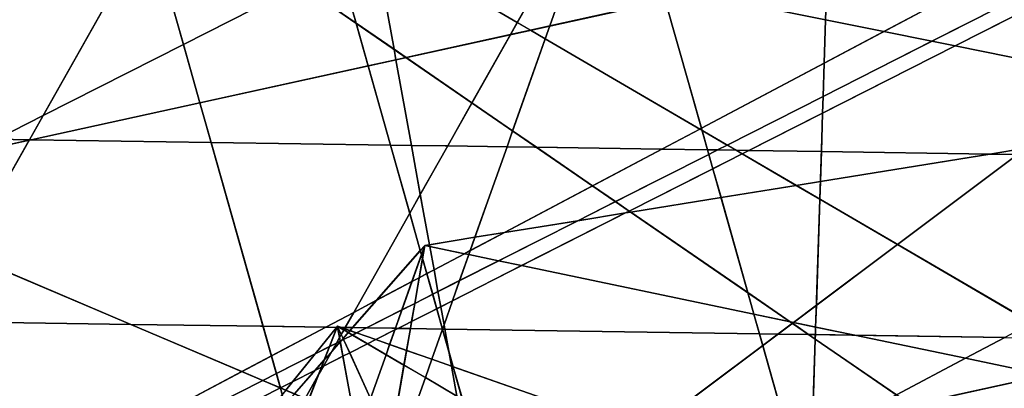
# Model space of a CAD drawing. Units: millimetres. Extents: x -913410 to 10414601371, y 30690 to 568280.
# Drawn here: x -747495 to -728261, y 421796 to 429001 of the extents above; entities that cross this region are included whole.
import ezdxf

# ---------------------------------------------------------------- set-up
doc = ezdxf.new("R2010")
doc.units = ezdxf.units.MM
doc.layers.add('tmpp', color=7, linetype='Continuous')

msp = doc.modelspace()

# ---------------------------------------------------------------- linework, layer by layer
at = {"color": 8}
for p, q in [((-737160, 403258), (-763814, 497577)), ((-711618, 489909), (-767834, 390270)), ((-732307, 411824), (-730136, 478898)), ((-720825, 379628), (-747480, 473948)), ((-651039, 468143), (-765658, 410007)), ((-723249, 468143), (-742290, 414318)), ((-672596, 464887), (-787215, 406750)), ((-746511, 463307), (-736333, 407199)), ((-678138, 454720), (-792757, 396583)), ((-757890, 403942), (-691496, 453762)), ((-709212, 412256), (-773609, 449883)), ((-694404, 447957), (-749167, 418936)), ((-727952, 446354), (-784168, 346714)), ((-713031, 425215), (-789601, 440693)), ((-649927, 439098), (-739583, 424588)), ((-699946, 437791), (-754708, 408769)), ((-751590, 425708), (-707489, 435382)), ((-715603, 339329), (-742257, 433649)), ((-745537, 432108), (-716574, 412175)), ((-804666, 427514), (-682114, 425680)), ((-751590, 425708), (-709426, 407793)), ((-757132, 415541), (-713031, 425215)), ((-739583, 424588), (-787561, 369931)), ((-739583, 424588), (-758624, 370763)), ((-739583, 424588), (-746367, 385409)), ((-686274, 413463), (-739583, 424588)), ((-826222, 424257), (-703671, 422423)), ((-741288, 423008), (-785874, 367867)), ((-741288, 423008), (-763096, 367383)), ((-722388, 381894), (-741288, 423008)), ((-741288, 423008), (-731111, 366900)), ((-645817, 389633), (-741288, 423008)), ((-676892, 385381), (-741288, 423008))]:
    msp.add_line(p, q, dxfattribs=at)
at = {"layer": 'tmpp', "color": 44}
for points in [[(-748210, 429236), (-745789, 431837), (-745202, 431718), (-744951, 430828), (-747039, 427128), (-747951, 426665), (-748576, 426674)], [(-744595, 431459), (-742008, 429679), (-744298, 428518), (-744951, 430828)], [(-725653, 431397), (-725143, 431509), (-725164, 430867), (-729675, 428579), (-730613, 428769)], [(-731717, 430067), (-725653, 431397), (-730613, 428769), (-731751, 428999)], [(-725164, 430867), (-725175, 430541), (-729222, 428488), (-729675, 428579)], [(-744951, 430828), (-744298, 428518), (-747039, 427128)], [(-740044, 430675), (-737130, 430086), (-737774, 428945), (-740414, 430488)], [(-740414, 430488), (-737774, 428945), (-737907, 428709), (-739948, 428261), (-740183, 428423), (-740546, 430421)], [(-725175, 430541), (-725243, 428440), (-726036, 427844), (-729222, 428488)], [(-740546, 430421), (-740183, 428423), (-740925, 428934), (-741245, 430066)], [(-737130, 430086), (-736740, 430007), (-737140, 428878), (-737517, 428795), (-737774, 428945)], [(-741245, 430066), (-740925, 428934), (-742008, 429679)], [(-736740, 430007), (-734961, 429648), (-734883, 429373), (-737140, 428878)], [(-731717, 430067), (-731751, 428999), (-734267, 429508)], [(-742008, 429679), (-740925, 428934), (-740689, 428099), (-743976, 427378), (-744298, 428518)], [(-734267, 429508), (-731751, 428999), (-731779, 428151), (-734178, 426879), (-734883, 429373)], [(-737140, 428878), (-734883, 429373), (-734178, 426879), (-734210, 426862), (-737229, 428626)], [(-740183, 428423), (-740146, 428218), (-740689, 428099), (-740925, 428934)], [(-737774, 428945), (-737517, 428795), (-737907, 428709)], [(-731751, 428999), (-730613, 428769), (-731779, 428151)], [(-737907, 428709), (-737517, 428795), (-737229, 428626), (-737865, 426828), (-738660, 427375)], [(-737140, 428878), (-737229, 428626), (-737517, 428795)], [(-731779, 428151), (-730613, 428769), (-729675, 428579), (-731800, 427501)], [(-737907, 428709), (-738660, 427375), (-739948, 428261)], [(-737229, 428626), (-734210, 426862), (-734949, 426471), (-737399, 426507), (-737865, 426828)], [(-731800, 427501), (-729675, 428579), (-729222, 428488), (-731810, 427175)], [(-747039, 427128), (-744298, 428518), (-743976, 427378), (-747272, 426655), (-747305, 426655)], [(-739948, 428261), (-740146, 428218), (-740183, 428423)], [(-731810, 427175), (-729222, 428488), (-726036, 427844), (-727844, 426488), (-728542, 426375), (-731835, 426424)], [(-740146, 428218), (-739842, 426544), (-740251, 426550), (-740689, 428099)], [(-739948, 428261), (-738660, 427375), (-739134, 426533), (-739842, 426544), (-740146, 428218)], [(-740689, 428099), (-740251, 426550), (-743757, 426602), (-743976, 427378)], [(-731779, 428151), (-731800, 427501), (-733675, 426550), (-734166, 426837), (-734178, 426879)], [(-731800, 427501), (-731810, 427175), (-733249, 426445), (-733502, 426449), (-733675, 426550)], [(-743976, 427378), (-743757, 426602), (-747272, 426655)], [(-738660, 427375), (-737865, 426828), (-737975, 426516), (-739134, 426533)], [(-747039, 427128), (-747305, 426655), (-747951, 426665)], [(-731810, 427175), (-731835, 426424), (-733249, 426445)], [(-737865, 426828), (-737399, 426507), (-737975, 426516)], [(-734210, 426862), (-734166, 426837), (-734059, 426457), (-734949, 426471)], [(-734178, 426879), (-734166, 426837), (-734210, 426862)], [(-733675, 426550), (-733864, 426454), (-734059, 426457), (-734166, 426837)], [(-748626, 426323), (-748504, 426385), (-747310, 426647), (-748565, 424423), (-748878, 424556)], [(-747310, 426647), (-747272, 426655), (-743757, 426602), (-742741, 423008), (-745326, 423046), (-748565, 424423)], [(-747951, 426665), (-747305, 426655), (-747310, 426647), (-748504, 426385)], [(-747305, 426655), (-747272, 426655), (-747310, 426647)], [(-740251, 426550), (-739875, 425220), (-740970, 423280), (-741518, 422989), (-742741, 423008), (-743757, 426602)], [(-739842, 426544), (-739669, 425586), (-739875, 425220), (-740251, 426550)], [(-739134, 426533), (-739669, 425586), (-739842, 426544)], [(-739134, 426533), (-737975, 426516), (-738601, 424747), (-739490, 424603), (-739669, 425586)], [(-737975, 426516), (-737399, 426507), (-736303, 425753), (-738027, 424839), (-738601, 424747)], [(-734949, 426471), (-736303, 425753), (-737399, 426507)], [(-734949, 426471), (-734059, 426457), (-734034, 426368), (-735855, 425445), (-736303, 425753)], [(-733864, 426454), (-734034, 426368), (-734059, 426457)], [(-733864, 426454), (-733502, 426449), (-733381, 426378), (-733955, 426087), (-734034, 426368)], [(-733675, 426550), (-733502, 426449), (-733864, 426454)], [(-733249, 426445), (-733381, 426378), (-733502, 426449)], [(-733249, 426445), (-731835, 426424), (-731854, 425839), (-732327, 425762), (-733381, 426378)], [(-727844, 426488), (-728005, 426367), (-728542, 426375)], [(-734034, 426368), (-733955, 426087), (-735586, 425260), (-735855, 425445)], [(-733381, 426378), (-732327, 425762), (-733795, 425524), (-733955, 426087)], [(-731854, 425839), (-728542, 426375), (-728005, 426367), (-730350, 424607), (-731865, 425492)], [(-731835, 426424), (-728542, 426375), (-731854, 425839)], [(-728005, 426367), (-725311, 426326), (-725376, 424314), (-727721, 423071), (-730350, 424607)], [(-733955, 426087), (-733795, 425524), (-735557, 425239), (-735586, 425260)], [(-736303, 425753), (-735855, 425445), (-736589, 425072), (-738027, 424839)], [(-732327, 425762), (-731865, 425492), (-731932, 423420), (-732379, 423084), (-732446, 423098), (-733270, 423666), (-733795, 425524)], [(-731854, 425839), (-731865, 425492), (-732327, 425762)], [(-739669, 425586), (-739490, 424603), (-739583, 424588), (-739669, 424489), (-739875, 425220)], [(-733795, 425524), (-733270, 423666), (-735557, 425239)], [(-731865, 425492), (-730350, 424607), (-731932, 423420)], [(-735855, 425445), (-735586, 425260), (-735659, 425223), (-736589, 425072)], [(-739875, 425220), (-739669, 424489), (-740522, 423517), (-740970, 423280)], [(-736589, 425072), (-735659, 425223), (-737690, 424193), (-738139, 424286)], [(-735659, 425223), (-735557, 425239), (-733270, 423666), (-733151, 423246), (-737690, 424193)], [(-735586, 425260), (-735557, 425239), (-735659, 425223)], [(-738693, 424487), (-738027, 424839), (-736589, 425072), (-738139, 424286), (-738721, 424408)], [(-738601, 424747), (-738693, 424487), (-738808, 424426), (-739484, 424567), (-739490, 424603)], [(-738601, 424747), (-738027, 424839), (-738693, 424487)], [(-739583, 424588), (-739646, 424409), (-739669, 424489)], [(-739583, 424588), (-739626, 424338), (-739646, 424409)], [(-739583, 424588), (-739484, 424567), (-739401, 424111), (-739541, 424037), (-739626, 424338)], [(-739490, 424603), (-739484, 424567), (-739583, 424588)], [(-738808, 424426), (-739401, 424111), (-739484, 424567)], [(-731932, 423420), (-730350, 424607), (-727721, 423071), (-728250, 422791), (-731183, 422835), (-731946, 422994)], [(-749010, 423634), (-748565, 424423), (-745326, 423046), (-749086, 423103)], [(-739669, 424489), (-739646, 424409), (-739832, 423883), (-740522, 423517)], [(-739646, 424409), (-739626, 424338), (-739692, 423957), (-739832, 423883)], [(-739626, 424338), (-739541, 424037), (-739692, 423957)], [(-738808, 424426), (-738721, 424408), (-738901, 423900), (-739324, 423685), (-739401, 424111)], [(-738721, 424408), (-738139, 424286), (-738901, 423900)], [(-738693, 424487), (-738721, 424408), (-738808, 424426)], [(-739039, 423508), (-737690, 424193), (-733151, 423246), (-733043, 422863), (-739191, 422955), (-739206, 423036)], [(-738901, 423900), (-738139, 424286), (-737690, 424193), (-739039, 423508)], [(-739832, 423883), (-739692, 423957), (-739779, 423454), (-740028, 423328)], [(-739692, 423957), (-739541, 424037), (-739427, 423633), (-739779, 423454)], [(-739401, 424111), (-739324, 423685), (-739427, 423633), (-739541, 424037)], [(-740522, 423517), (-739832, 423883), (-740028, 423328), (-740719, 422977), (-740993, 422982)], [(-738901, 423900), (-739039, 423508), (-739270, 423391), (-739324, 423685)], [(-739779, 423454), (-739427, 423633), (-739347, 423352), (-739840, 423102)], [(-739324, 423685), (-739270, 423391), (-739347, 423352), (-739427, 423633)], [(-732446, 423098), (-733151, 423246), (-733270, 423666)], [(-740970, 423280), (-740522, 423517), (-740993, 422982), (-741137, 422984)], [(-740028, 423328), (-739779, 423454), (-739840, 423102), (-740104, 422968), (-740155, 422969)], [(-739840, 423102), (-739347, 423352), (-739235, 422955), (-739864, 422965)], [(-739270, 423391), (-739206, 423036), (-739235, 422955), (-739235, 422955), (-739347, 423352)], [(-739039, 423508), (-739206, 423036), (-739270, 423391)], [(-731932, 423420), (-731946, 422994), (-732379, 423084)], [(-740970, 423280), (-741137, 422984), (-741223, 422985), (-741288, 423008), (-741305, 422986), (-741518, 422989)], [(-740028, 423328), (-740155, 422969), (-740719, 422977)], [(-732446, 423098), (-732401, 423068), (-732682, 422857), (-733043, 422863), (-733151, 423246)], [(-749086, 423103), (-745326, 423046), (-743153, 422123), (-745163, 421058), (-749274, 421788)], [(-742741, 423008), (-742577, 422428), (-743153, 422123), (-745326, 423046)], [(-741518, 422989), (-742577, 422428), (-742741, 423008)], [(-741518, 422989), (-741305, 422986), (-741725, 422467), (-742480, 422084), (-742577, 422428)], [(-741305, 422986), (-741297, 422986), (-741444, 422610), (-741725, 422467)], [(-741297, 422986), (-741284, 422986), (-741248, 422787), (-741309, 422678), (-741444, 422610)], [(-741288, 423008), (-741297, 422986), (-741305, 422986)], [(-741288, 423008), (-741284, 422986), (-741297, 422986)], [(-741223, 422985), (-741250, 422985), (-741288, 423008)], [(-741250, 422985), (-741278, 422986), (-741288, 423008)], [(-741278, 422986), (-741284, 422986), (-741288, 423008)], [(-741278, 422986), (-741214, 422847), (-741248, 422787), (-741284, 422986)], [(-741250, 422985), (-741164, 422935), (-741214, 422847), (-741278, 422986)], [(-741223, 422985), (-741150, 422960), (-741164, 422935), (-741250, 422985)], [(-741137, 422984), (-741150, 422960), (-741223, 422985)], [(-741137, 422984), (-740993, 422982), (-741044, 422922), (-741150, 422960)], [(-740993, 422982), (-740719, 422977), (-740916, 422878), (-741044, 422922)], [(-740719, 422977), (-740155, 422969), (-740167, 422936), (-740541, 422747), (-740916, 422878)], [(-740167, 422936), (-740104, 422968), (-739864, 422965), (-739938, 422536), (-740268, 422651)], [(-740155, 422969), (-740104, 422968), (-740167, 422936)], [(-739840, 423102), (-739864, 422965), (-740104, 422968)], [(-739206, 423036), (-739191, 422955), (-739235, 422955)], [(-732401, 423068), (-732083, 422848), (-732682, 422857)], [(-732379, 423084), (-732401, 423068), (-732446, 423098)], [(-732379, 423084), (-731946, 422994), (-731951, 422846), (-732083, 422848), (-732401, 423068)], [(-731946, 422994), (-731183, 422835), (-731951, 422846)], [(-741248, 422787), (-741235, 422716), (-741309, 422678)], [(-741214, 422847), (-741179, 422770), (-741219, 422724), (-741235, 422716), (-741248, 422787)], [(-741164, 422935), (-741078, 422885), (-741179, 422770), (-741214, 422847)], [(-741078, 422885), (-740996, 422837), (-741169, 422749), (-741179, 422770)], [(-740996, 422837), (-740702, 422665), (-741049, 422489), (-741169, 422749)], [(-741150, 422960), (-741044, 422922), (-741078, 422885), (-741164, 422935)], [(-741044, 422922), (-740916, 422878), (-740996, 422837), (-741078, 422885)], [(-740916, 422878), (-740541, 422747), (-740702, 422665), (-740996, 422837)], [(-740167, 422936), (-740268, 422651), (-740541, 422747)], [(-739864, 422965), (-739235, 422955), (-739235, 422954), (-739444, 422363), (-739938, 422536)], [(-739235, 422954), (-739113, 422521), (-739060, 422229), (-739444, 422363)], [(-739235, 422955), (-739191, 422955), (-739113, 422521), (-739235, 422954)], [(-739235, 422955), (-739235, 422954), (-739235, 422955)], [(-733043, 422863), (-732979, 422634), (-735280, 420907), (-739027, 422217), (-739113, 422521), (-739191, 422955)], [(-732682, 422857), (-732979, 422634), (-733043, 422863)], [(-732682, 422857), (-732083, 422848), (-731953, 422759), (-732009, 421052), (-732501, 420944), (-732979, 422634)], [(-731951, 422846), (-731953, 422759), (-732083, 422848)], [(-731951, 422846), (-731183, 422835), (-729019, 422383), (-730368, 421668), (-731953, 422759)], [(-728250, 422791), (-729019, 422383), (-731183, 422835)], [(-728250, 422791), (-727215, 422775), (-726379, 422287), (-727441, 422054), (-729019, 422383)], [(-741725, 422467), (-741444, 422610), (-741545, 422352), (-741727, 422145), (-742165, 421923)], [(-741400, 422517), (-741234, 422707), (-741182, 422422), (-741563, 422228)], [(-741444, 422610), (-741309, 422678), (-741400, 422517), (-741545, 422352)], [(-741309, 422678), (-741235, 422716), (-741234, 422707), (-741400, 422517)], [(-741219, 422724), (-741234, 422707), (-741235, 422716)], [(-741219, 422724), (-741169, 422749), (-741049, 422489), (-741182, 422422), (-741234, 422707)], [(-741179, 422770), (-741169, 422749), (-741219, 422724)], [(-740702, 422665), (-740338, 422453), (-740640, 421598), (-741049, 422489)], [(-740541, 422747), (-740268, 422651), (-740338, 422453), (-740702, 422665)], [(-740268, 422651), (-739938, 422536), (-739988, 422248), (-740338, 422453)], [(-732979, 422634), (-732501, 420944), (-734273, 420555), (-735280, 420907)], [(-731953, 422759), (-730368, 421668), (-731195, 421230), (-732009, 421052)], [(-742577, 422428), (-742480, 422084), (-742745, 421950), (-743153, 422123)], [(-741725, 422467), (-742165, 421923), (-742400, 421803), (-742480, 422084)], [(-741663, 422051), (-741563, 422228), (-741182, 422422), (-740958, 421191), (-741852, 421570)], [(-741545, 422352), (-741400, 422517), (-741563, 422228), (-741601, 422209)], [(-741049, 422489), (-740640, 421598), (-740807, 421126), (-740958, 421191), (-741182, 422422)], [(-740338, 422453), (-739988, 422248), (-740225, 420879), (-740330, 420924), (-740640, 421598)], [(-739938, 422536), (-739444, 422363), (-739571, 422005), (-739988, 422248)], [(-739027, 422217), (-739060, 422229), (-739113, 422521)], [(-741727, 422145), (-741601, 422209), (-741663, 422051), (-741918, 421599), (-742128, 421688)], [(-741545, 422352), (-741601, 422209), (-741727, 422145)], [(-741601, 422209), (-741563, 422228), (-741663, 422051)], [(-739988, 422248), (-739571, 422005), (-740003, 420785), (-740225, 420879)], [(-739444, 422363), (-739060, 422229), (-738953, 421644), (-739571, 422005)], [(-739027, 422217), (-738847, 421581), (-738953, 421644), (-739060, 422229)], [(-735280, 420907), (-736337, 420115), (-738847, 421581), (-739027, 422217)], [(-729019, 422383), (-727441, 422054), (-730085, 421474), (-730368, 421668)], [(-743153, 422123), (-742745, 421950), (-744674, 420971), (-745163, 421058)], [(-742480, 422084), (-742400, 421803), (-742745, 421950)], [(-742165, 421923), (-741727, 422145), (-742128, 421688), (-742297, 421759)], [(-741663, 422051), (-741852, 421570), (-741918, 421599)], [(-727441, 422054), (-726114, 421777), (-728225, 420193), (-730085, 421474)], [(-742745, 421950), (-742400, 421803), (-744205, 420888), (-744674, 420971)], [(-742165, 421923), (-742297, 421759), (-742400, 421803)], [(-739571, 422005), (-738953, 421644), (-738697, 420230), (-740003, 420785)], [(-742400, 421803), (-742365, 421676), (-743153, 420701), (-744205, 420888)], [(-742297, 421759), (-742365, 421676), (-742400, 421803)]]:
    msp.add_lwpolyline(points, close=True, dxfattribs=at)

doc.saveas('drawing.dxf')
